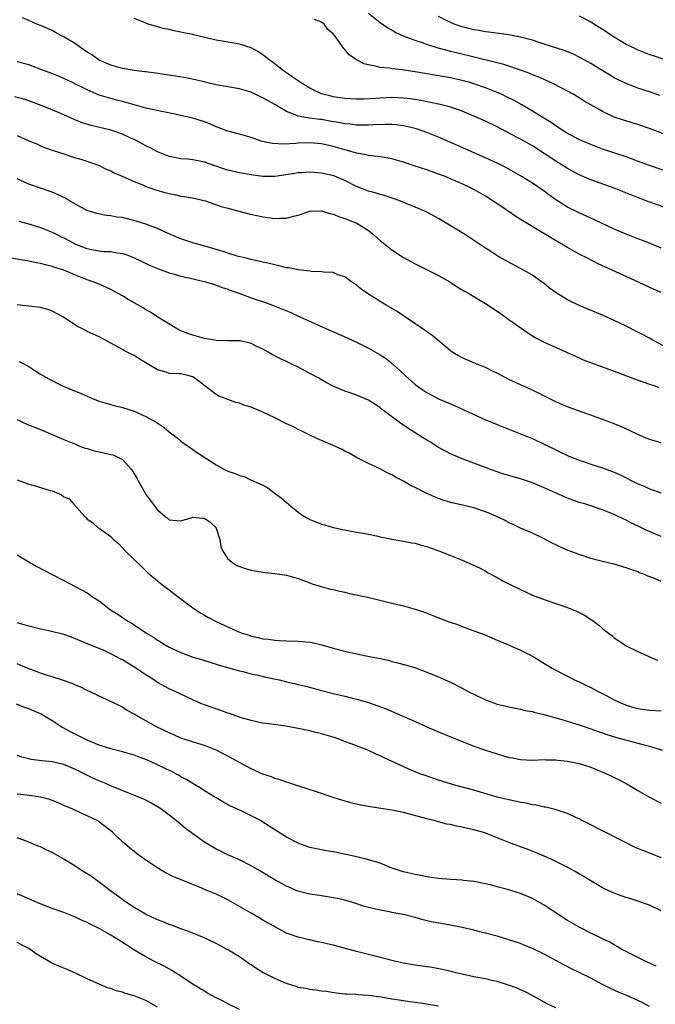
# Model space of a CAD drawing. Units: inches. Extents: x 2583000 to 2586000, y 1491000 to 1494000.
# Drawn here: x 2583219 to 2583328, y 1492174 to 1492342 of the extents above; entities that cross this region are included whole.
import ezdxf

# ---------------------------------------------------------------- set-up
doc = ezdxf.new("R2010")
doc.units = ezdxf.units.IN
doc.header["$MEASUREMENT"] = 0
doc.layers.add('LD25831491_2ft', color=194, linetype='Continuous')

msp = doc.modelspace()

# ---------------------------------------------------------------- linework, layer by layer
at = {"layer": 'LD25831491_2ft'}
for points, elevation in [([(2583329, 1492302.75), (2583327.41, 1492303.41), (2583327, 1492303.56), (2583325.98, 1492303.98), (2583325, 1492304.33), (2583323, 1492305.11), (2583321, 1492305.98), (2583317.59, 1492307.59), (2583315, 1492308.74), (2583313, 1492309.76), (2583311.01, 1492311.01), (2583309.82, 1492311.82), (2583309, 1492312.44), (2583307, 1492313.81), (2583305, 1492315.07), (2583303.77, 1492315.77), (2583302.48, 1492316.48), (2583301, 1492317.22), (2583299, 1492318.15), (2583295.62, 1492319.62), (2583291, 1492321.67), (2583289, 1492322.49), (2583287.57, 1492323), (2583287, 1492323.18), (2583285.52, 1492323.52), (2583285, 1492323.62), (2583283.78, 1492323.78), (2583283, 1492323.84), (2583281.86, 1492323.86), (2583279.8, 1492323.8), (2583279, 1492323.73), (2583277.76, 1492323.76), (2583277, 1492323.74), (2583275.9, 1492323.9), (2583275, 1492323.98), (2583274.16, 1492324.16), (2583272.44, 1492324.44), (2583271, 1492324.68), (2583270.7, 1492324.7), (2583268.92, 1492324.92), (2583267, 1492325.26), (2583266.51, 1492325.49), (2583265, 1492326.05), (2583263, 1492327.28), (2583261.9, 1492327.9), (2583261, 1492328.43), (2583260.58, 1492328.58), (2583259, 1492329.35), (2583257, 1492329.92), (2583255, 1492330.26), (2583253, 1492330.64), (2583249.48, 1492331.48), (2583247.8, 1492331.8), (2583245, 1492332.28), (2583242.64, 1492332.64), (2583241, 1492332.82), (2583240.85, 1492332.85), (2583239, 1492333.08), (2583237.38, 1492333.38), (2583237, 1492333.43), (2583235, 1492333.97), (2583233, 1492334.86), (2583232.78, 1492335), (2583231.75, 1492335.75), (2583231, 1492336.22), (2583229.86, 1492337), (2583229, 1492337.63), (2583227, 1492338.82), (2583226.61, 1492339), (2583225.57, 1492339.57), (2583225, 1492339.91), (2583223, 1492340.78), (2583222.36, 1492341), (2583221, 1492341.62), (2583219.95, 1492342.05)], 11374), ([(2583329.66, 1492309.66), (2583326.72, 1492310.72), (2583323.83, 1492311.83), (2583322.41, 1492312.41), (2583320.97, 1492312.97), (2583317, 1492314.38), (2583315, 1492315.23), (2583313, 1492316.32), (2583311.95, 1492317), (2583311, 1492317.58), (2583309, 1492318.91), (2583307, 1492320.19), (2583305, 1492321.33), (2583304.29, 1492321.71), (2583301, 1492323.44), (2583299, 1492324.4), (2583297, 1492325.29), (2583295, 1492326.13), (2583294.38, 1492326.38), (2583293, 1492326.82), (2583291.26, 1492327.26), (2583289.61, 1492327.61), (2583289, 1492327.71), (2583287.93, 1492327.93), (2583286.21, 1492328.21), (2583285, 1492328.37), (2583283, 1492328.45), (2583281, 1492328.36), (2583280.3, 1492328.3), (2583278.19, 1492328.19), (2583277, 1492328.18), (2583275, 1492328.31), (2583273, 1492328.59), (2583272.66, 1492328.66), (2583271.23, 1492329), (2583271, 1492329.08), (2583269.69, 1492329.69), (2583269, 1492330.06), (2583267.43, 1492331), (2583267.18, 1492331.18), (2583267, 1492331.29), (2583266.01, 1492332.01), (2583265, 1492332.66), (2583264.52, 1492333), (2583262.55, 1492334.55), (2583261.9, 1492335), (2583261.42, 1492335.42), (2583261, 1492335.74), (2583260.25, 1492336.25), (2583259, 1492336.96), (2583257, 1492337.57), (2583256.34, 1492337.66), (2583253, 1492338.23), (2583251, 1492338.72), (2583249.9, 1492339), (2583249.16, 1492339.16), (2583249, 1492339.21), (2583247.48, 1492339.48), (2583247, 1492339.63), (2583245.83, 1492339.83), (2583245, 1492340.05), (2583244.21, 1492340.21), (2583243, 1492340.54), (2583242.62, 1492340.62), (2583241.38, 1492341), (2583241, 1492341.13), (2583240.75, 1492341.25), (2583239, 1492341.97)], 11372), ([(2583329.95, 1492322.05), (2583327, 1492323.18), (2583325, 1492323.84), (2583322.56, 1492324.56), (2583321, 1492325.1), (2583319, 1492326.06), (2583318.39, 1492326.39), (2583317, 1492327.21), (2583315.86, 1492327.86), (2583315, 1492328.39), (2583313.97, 1492329), (2583313, 1492329.55), (2583310.75, 1492330.75), (2583309.37, 1492331.37), (2583309, 1492331.52), (2583307.97, 1492331.97), (2583307, 1492332.34), (2583306.55, 1492332.55), (2583305.34, 1492333), (2583302.11, 1492334.11), (2583297.31, 1492335.31), (2583294.06, 1492336.06), (2583293, 1492336.34), (2583292.46, 1492336.46), (2583290.9, 1492336.9), (2583289, 1492337.49), (2583288.22, 1492337.78), (2583287, 1492338.17), (2583285, 1492338.93), (2583283.58, 1492339.58), (2583283, 1492339.93), (2583282.31, 1492340.31), (2583281, 1492341.21), (2583279, 1492342.82)], 11368), ([(2583328.78, 1492328.78), (2583327, 1492329.41), (2583325, 1492330.08), (2583323, 1492330.84), (2583321.55, 1492331.55), (2583321, 1492331.84), (2583319.03, 1492333), (2583317, 1492334.25), (2583315.24, 1492335.24), (2583313.89, 1492335.89), (2583312.46, 1492336.46), (2583309, 1492337.59), (2583308.17, 1492337.83), (2583307, 1492338.22), (2583305, 1492338.76), (2583303, 1492339.14), (2583299.59, 1492339.59), (2583299, 1492339.65), (2583297.88, 1492339.88), (2583297, 1492340.02), (2583295, 1492340.54), (2583293.66, 1492341), (2583293, 1492341.26), (2583291, 1492342.27)], 11366), ([(2583315, 1492342.41), (2583317, 1492341.4), (2583319, 1492340.14), (2583321, 1492338.79), (2583323, 1492337.59), (2583325, 1492336.61), (2583327, 1492335.82), (2583327.61, 1492335.61), (2583329.46, 1492335)], 11364), ([(2583331.34, 1492315.34), (2583327, 1492316.82), (2583325.43, 1492317.43), (2583323, 1492318.3), (2583319, 1492319.62), (2583317, 1492320.41), (2583315.64, 1492321), (2583315, 1492321.3), (2583313, 1492322.34), (2583311.93, 1492323), (2583311.38, 1492323.38), (2583311, 1492323.6), (2583310.19, 1492324.19), (2583308.95, 1492324.95), (2583307, 1492326.15), (2583305.21, 1492327.21), (2583303.92, 1492327.92), (2583302.59, 1492328.59), (2583301.73, 1492329), (2583301, 1492329.32), (2583299, 1492330.1), (2583297, 1492330.79), (2583296.3, 1492331), (2583295, 1492331.35), (2583293, 1492331.79), (2583291.97, 1492331.97), (2583291, 1492332.17), (2583290.28, 1492332.28), (2583289, 1492332.52), (2583287, 1492332.85), (2583285.11, 1492333.11), (2583284.84, 1492333.16), (2583283, 1492333.35), (2583282.56, 1492333.44), (2583281, 1492333.57), (2583280.19, 1492333.81), (2583279, 1492334.01), (2583278.23, 1492334.23), (2583276.82, 1492335), (2583275.73, 1492335.73), (2583275, 1492336.64), (2583274.81, 1492336.81), (2583274.01, 1492337.99), (2583273.26, 1492339), (2583273.13, 1492339.13), (2583273, 1492339.31), (2583272.09, 1492340.09), (2583271.47, 1492341), (2583271, 1492341.33), (2583269.79, 1492341.79)], 11370), ([(2583329, 1492295.14), (2583327.71, 1492295.71), (2583326.33, 1492296.33), (2583325, 1492297), (2583320.61, 1492299), (2583319.49, 1492299.49), (2583319, 1492299.73), (2583318.12, 1492300.12), (2583316.43, 1492301), (2583315, 1492301.71), (2583313, 1492302.82), (2583311.62, 1492303.62), (2583310.37, 1492304.37), (2583309.38, 1492305), (2583308.42, 1492305.58), (2583305.39, 1492307.39), (2583304.16, 1492308.16), (2583301.77, 1492309.77), (2583301, 1492310.32), (2583299.99, 1492311), (2583299, 1492311.63), (2583297, 1492312.77), (2583296.57, 1492313), (2583295, 1492313.72), (2583293, 1492314.59), (2583292, 1492315), (2583291, 1492315.39), (2583289, 1492316.09), (2583286.8, 1492316.8), (2583285, 1492317.42), (2583283, 1492318), (2583281, 1492318.32), (2583279.53, 1492318.47), (2583279, 1492318.54), (2583278.65, 1492318.65), (2583277, 1492318.96), (2583275.43, 1492319.43), (2583275, 1492319.52), (2583273, 1492320.08), (2583272.24, 1492320.24), (2583271, 1492320.52), (2583269, 1492320.71), (2583267, 1492320.66), (2583266.62, 1492320.62), (2583264.5, 1492320.5), (2583262.6, 1492320.6), (2583260.94, 1492320.94), (2583260.72, 1492321), (2583259, 1492321.62), (2583258.16, 1492321.84), (2583257, 1492322.18), (2583255.43, 1492322.57), (2583255, 1492322.7), (2583253.36, 1492323.36), (2583253, 1492323.46), (2583251.95, 1492323.95), (2583251, 1492324.3), (2583249, 1492324.93), (2583247, 1492325.39), (2583245.68, 1492325.68), (2583244.01, 1492325.99), (2583241, 1492326.66), (2583239, 1492327.2), (2583237, 1492327.76), (2583236.02, 1492328.02), (2583235, 1492328.26), (2583233, 1492328.85), (2583231, 1492329.74), (2583230.16, 1492330.16), (2583229, 1492330.76), (2583228.46, 1492331), (2583227, 1492331.7), (2583226.09, 1492332.09), (2583224.65, 1492332.65), (2583223.67, 1492333), (2583221, 1492334.02), (2583219, 1492334.54)], 11376), ([(2583331, 1492285.22), (2583327.6, 1492287), (2583327, 1492287.34), (2583325.91, 1492287.91), (2583325, 1492288.4), (2583323, 1492289.4), (2583321, 1492290.37), (2583319, 1492291.28), (2583314.97, 1492292.97), (2583313, 1492293.93), (2583311.09, 1492295.09), (2583309.92, 1492295.92), (2583309, 1492296.68), (2583308.59, 1492297), (2583307, 1492298.1), (2583305.5, 1492299), (2583305, 1492299.28), (2583301.27, 1492301.27), (2583299.73, 1492302.27), (2583299, 1492302.72), (2583296.44, 1492304.44), (2583295.57, 1492305), (2583291, 1492307.77), (2583289, 1492308.87), (2583288.73, 1492309), (2583287, 1492309.74), (2583283.91, 1492311), (2583281.72, 1492311.72), (2583281, 1492311.89), (2583280.18, 1492312.18), (2583279, 1492312.47), (2583277.74, 1492313), (2583277, 1492313.29), (2583275, 1492314.29), (2583273.08, 1492315.08), (2583271, 1492315.53), (2583269, 1492315.7), (2583267.61, 1492315.61), (2583267, 1492315.6), (2583265.31, 1492315.31), (2583263, 1492314.97), (2583261, 1492314.99), (2583259, 1492315.25), (2583257, 1492315.6), (2583255, 1492316.07), (2583254.28, 1492316.28), (2583253, 1492316.72), (2583252.78, 1492316.78), (2583251, 1492317.41), (2583250.46, 1492317.54), (2583249, 1492317.81), (2583248.09, 1492317.91), (2583247, 1492317.98), (2583245, 1492318.38), (2583243, 1492319.18), (2583241.83, 1492319.83), (2583241, 1492320.21), (2583240.5, 1492320.5), (2583239.56, 1492321), (2583239, 1492321.26), (2583238.55, 1492321.45), (2583237, 1492322.17), (2583235, 1492322.86), (2583231.65, 1492323.65), (2583230.14, 1492324.14), (2583228.73, 1492324.73), (2583227, 1492325.51), (2583225, 1492326.35), (2583223.12, 1492327.12), (2583221, 1492327.88), (2583220.16, 1492328.16), (2583218.56, 1492328.56)], 11378), ([(2583219, 1492321.98), (2583221, 1492321.05), (2583222.47, 1492320.47), (2583223, 1492320.23), (2583223.88, 1492319.88), (2583225, 1492319.48), (2583225.34, 1492319.34), (2583226.5, 1492319), (2583229, 1492318.18), (2583229.91, 1492317.91), (2583232.91, 1492316.91), (2583234.24, 1492316.24), (2583235, 1492315.92), (2583235.57, 1492315.57), (2583237.05, 1492314.95), (2583239, 1492314.1), (2583240.48, 1492313.52), (2583241, 1492313.29), (2583242.69, 1492312.69), (2583244.24, 1492312.24), (2583245, 1492312.04), (2583245.87, 1492311.87), (2583247, 1492311.61), (2583247.55, 1492311.55), (2583249.25, 1492311.25), (2583250.46, 1492311), (2583250.9, 1492310.9), (2583251.19, 1492310.81), (2583253.86, 1492309.86), (2583255, 1492309.55), (2583258.6, 1492308.6), (2583260.23, 1492308.23), (2583261, 1492308.08), (2583263, 1492307.8), (2583263.86, 1492307.86), (2583265, 1492307.84), (2583266.21, 1492308.21), (2583267, 1492308.39), (2583269, 1492309.06), (2583271, 1492309.08), (2583272.58, 1492308.58), (2583273, 1492308.52), (2583274.07, 1492308.07), (2583275, 1492307.81), (2583275.56, 1492307.56), (2583277.02, 1492307), (2583279, 1492305.75), (2583279.95, 1492305), (2583281, 1492304.04), (2583281.59, 1492303.59), (2583283, 1492302.43), (2583285, 1492301.13), (2583287, 1492300.05), (2583291, 1492298.09), (2583292.89, 1492297), (2583294.15, 1492296.15), (2583295.41, 1492295.41), (2583296.16, 1492295), (2583297, 1492294.49), (2583299, 1492293.3), (2583299.47, 1492293), (2583300.37, 1492292.37), (2583301, 1492291.96), (2583301.56, 1492291.56), (2583303, 1492290.57), (2583306.25, 1492288.25), (2583307, 1492287.77), (2583307.48, 1492287.48), (2583309, 1492286.68), (2583315, 1492283.99), (2583315.69, 1492283.69), (2583317.13, 1492283.13), (2583321, 1492281.74), (2583324.43, 1492280.43), (2583325.89, 1492279.89), (2583327, 1492279.53), (2583327.38, 1492279.38), (2583328.53, 1492279)], 11380), ([(2583329, 1492269.48), (2583327, 1492270.04), (2583326.35, 1492270.35), (2583325, 1492270.9), (2583323.61, 1492271.61), (2583322.23, 1492272.23), (2583321, 1492272.73), (2583320.23, 1492273), (2583319, 1492273.46), (2583317, 1492274.2), (2583315.17, 1492274.83), (2583313.47, 1492275.47), (2583313, 1492275.62), (2583312.05, 1492276.05), (2583311, 1492276.48), (2583307, 1492278.47), (2583305, 1492279.37), (2583303, 1492280.32), (2583301, 1492281.37), (2583300.3, 1492281.7), (2583299, 1492282.36), (2583297, 1492283.14), (2583295, 1492284.03), (2583294.37, 1492284.37), (2583293.31, 1492285), (2583293, 1492285.23), (2583290.84, 1492287), (2583289.86, 1492287.86), (2583289, 1492288.43), (2583288.69, 1492288.69), (2583288.18, 1492289), (2583285, 1492291.17), (2583283.92, 1492291.92), (2583282.03, 1492293), (2583281, 1492293.63), (2583278.83, 1492295), (2583277.76, 1492295.76), (2583277, 1492296.41), (2583276.14, 1492297), (2583275, 1492297.85), (2583273.8, 1492298.2), (2583273, 1492298.55), (2583271.38, 1492298.62), (2583271, 1492298.72), (2583269.24, 1492298.76), (2583269, 1492298.8), (2583267, 1492299.01), (2583265.35, 1492299.35), (2583265, 1492299.39), (2583263.72, 1492299.72), (2583263, 1492299.87), (2583262.11, 1492300.11), (2583261, 1492300.35), (2583260.48, 1492300.48), (2583259, 1492300.79), (2583258.12, 1492301), (2583256.61, 1492301.39), (2583255, 1492301.89), (2583254.18, 1492302.18), (2583251.08, 1492303.08), (2583249, 1492303.65), (2583247.97, 1492303.97), (2583247, 1492304.31), (2583246.51, 1492304.51), (2583244.7, 1492305.3), (2583243, 1492306.07), (2583241, 1492306.83), (2583239.36, 1492307.36), (2583237, 1492307.95), (2583236.05, 1492308.05), (2583235, 1492308.27), (2583234.3, 1492308.3), (2583232.63, 1492308.63), (2583231, 1492309.16), (2583229.81, 1492309.81), (2583229, 1492310.22), (2583227.69, 1492311), (2583227.25, 1492311.25), (2583225.89, 1492311.89), (2583225, 1492312.27), (2583221, 1492313.66), (2583219, 1492314.55)], 11382), ([(2583219.33, 1492307.33), (2583221.17, 1492306.83), (2583223, 1492306.27), (2583225, 1492305.49), (2583225.89, 1492305), (2583226.63, 1492304.63), (2583227, 1492304.48), (2583227.96, 1492303.96), (2583229, 1492303.44), (2583230.07, 1492303), (2583230.74, 1492302.74), (2583231, 1492302.66), (2583231.45, 1492302.55), (2583233, 1492302.3), (2583233.82, 1492302.18), (2583235, 1492302.17), (2583236.05, 1492301.95), (2583237, 1492301.84), (2583237.64, 1492301.64), (2583239, 1492301.08), (2583241.76, 1492299.76), (2583243.18, 1492299.18), (2583245, 1492298.52), (2583245.64, 1492298.36), (2583247, 1492297.94), (2583248.34, 1492297.66), (2583251.21, 1492297), (2583252.56, 1492296.56), (2583253, 1492296.43), (2583254.02, 1492296.02), (2583255, 1492295.73), (2583255.52, 1492295.52), (2583257.03, 1492295), (2583259, 1492294.26), (2583261.45, 1492293.45), (2583262.91, 1492292.91), (2583264.34, 1492292.34), (2583265.74, 1492291.74), (2583267.28, 1492291), (2583269.86, 1492289.86), (2583271.76, 1492289), (2583275.4, 1492287.4), (2583277, 1492286.66), (2583278.11, 1492286.11), (2583279, 1492285.66), (2583280.19, 1492285), (2583281, 1492284.52), (2583281.93, 1492283.93), (2583283.05, 1492283.05), (2583285.28, 1492281), (2583287, 1492279.48), (2583287.64, 1492279), (2583289, 1492278.08), (2583291, 1492277.01), (2583293.8, 1492275.8), (2583299, 1492273.43), (2583300.01, 1492273), (2583301, 1492272.6), (2583305, 1492271.05), (2583307, 1492270.22), (2583309, 1492269.29), (2583311, 1492268.29), (2583313.24, 1492267.24), (2583315, 1492266.52), (2583315.71, 1492266.29), (2583317, 1492265.84), (2583319, 1492265.22), (2583320.62, 1492264.62), (2583321, 1492264.47), (2583322.01, 1492264.01), (2583325, 1492262.5), (2583326.07, 1492262.07), (2583327, 1492261.65), (2583329, 1492260.97)], 11384), ([(2583329, 1492253.52), (2583326.55, 1492254.55), (2583325.18, 1492255.18), (2583323.83, 1492255.83), (2583323, 1492256.29), (2583322.51, 1492256.51), (2583321.57, 1492257), (2583321, 1492257.27), (2583319, 1492258.07), (2583316.15, 1492259), (2583315, 1492259.33), (2583313, 1492260.05), (2583309, 1492261.83), (2583307, 1492262.66), (2583305, 1492263.34), (2583303.7, 1492263.7), (2583303, 1492263.93), (2583302.16, 1492264.16), (2583300.67, 1492264.67), (2583299.76, 1492265), (2583297, 1492266.04), (2583295, 1492266.76), (2583293.42, 1492267.42), (2583293, 1492267.61), (2583291, 1492268.71), (2583289.61, 1492269.61), (2583289, 1492269.94), (2583285.89, 1492271.89), (2583285, 1492272.51), (2583284.7, 1492272.7), (2583281.6, 1492275), (2583281.26, 1492275.26), (2583281, 1492275.49), (2583280.08, 1492276.08), (2583279, 1492276.8), (2583277, 1492277.62), (2583276.04, 1492277.96), (2583275, 1492278.29), (2583273.09, 1492279.09), (2583271.79, 1492279.79), (2583270.52, 1492280.52), (2583269, 1492281.36), (2583267, 1492282.43), (2583265.8, 1492283), (2583265.24, 1492283.24), (2583265, 1492283.37), (2583263.87, 1492283.87), (2583262.58, 1492284.58), (2583261.89, 1492285), (2583261, 1492285.47), (2583260.09, 1492285.91), (2583259, 1492286.48), (2583257.11, 1492286.89), (2583257, 1492286.93), (2583255.09, 1492286.91), (2583254.93, 1492286.93), (2583253, 1492286.97), (2583252.78, 1492287), (2583251, 1492287.3), (2583249, 1492287.85), (2583248.16, 1492288.16), (2583247, 1492288.62), (2583246.22, 1492289), (2583243.05, 1492290.95), (2583241.79, 1492291.79), (2583241, 1492292.21), (2583240.52, 1492292.52), (2583237.98, 1492293.98), (2583237, 1492294.58), (2583236.25, 1492295), (2583235, 1492295.66), (2583233, 1492296.56), (2583231.98, 1492297), (2583231, 1492297.34), (2583229, 1492298.13), (2583227, 1492298.95), (2583225.43, 1492299.43), (2583225, 1492299.58), (2583223.86, 1492299.86), (2583223, 1492300.1), (2583222.24, 1492300.24), (2583221, 1492300.51), (2583217, 1492301.19)], 11386), ([(2583329, 1492245.82), (2583327.57, 1492246.43), (2583326.74, 1492246.74), (2583326.17, 1492247), (2583325.31, 1492247.31), (2583325, 1492247.45), (2583323.84, 1492247.84), (2583323, 1492248.16), (2583321, 1492248.76), (2583319, 1492249.25), (2583317, 1492249.76), (2583315, 1492250.4), (2583313.11, 1492251.11), (2583311.71, 1492251.71), (2583311, 1492252.09), (2583310.36, 1492252.36), (2583309, 1492253.12), (2583307, 1492254.08), (2583305, 1492254.94), (2583303.62, 1492255.62), (2583303, 1492255.85), (2583302.27, 1492256.27), (2583300.76, 1492257), (2583299, 1492257.73), (2583297, 1492258.37), (2583294.35, 1492259), (2583293.24, 1492259.24), (2583291.72, 1492259.72), (2583290.27, 1492260.27), (2583288.89, 1492260.89), (2583287, 1492261.84), (2583286.2, 1492262.2), (2583285, 1492262.94), (2583283.63, 1492263.63), (2583283, 1492264.03), (2583282.34, 1492264.34), (2583281, 1492265.05), (2583279, 1492265.99), (2583277, 1492267.01), (2583275.72, 1492267.72), (2583275, 1492268.07), (2583274.39, 1492268.39), (2583273, 1492269.03), (2583270.21, 1492270.21), (2583269, 1492270.78), (2583267.52, 1492271.52), (2583267, 1492271.76), (2583266.21, 1492272.21), (2583265, 1492272.75), (2583263, 1492273.75), (2583261, 1492274.71), (2583259.39, 1492275.39), (2583259, 1492275.58), (2583257.89, 1492275.89), (2583257, 1492276.28), (2583256.39, 1492276.39), (2583255, 1492276.87), (2583253.49, 1492277.49), (2583253, 1492277.77), (2583251.15, 1492279.15), (2583250.03, 1492280.03), (2583249, 1492280.74), (2583248.82, 1492280.82), (2583248.18, 1492281), (2583247, 1492281.25), (2583246.71, 1492281.29), (2583245, 1492281.36), (2583244.46, 1492281.54), (2583243, 1492281.95), (2583241.29, 1492283), (2583239.84, 1492283.84), (2583239, 1492284.38), (2583238.59, 1492284.59), (2583237.83, 1492285), (2583237.27, 1492285.27), (2583237, 1492285.44), (2583235, 1492286.51), (2583234.13, 1492287), (2583233, 1492287.58), (2583232.02, 1492288.02), (2583231, 1492288.53), (2583230.67, 1492288.67), (2583230.07, 1492289), (2583229.34, 1492289.34), (2583226.81, 1492291), (2583225, 1492291.98), (2583224.25, 1492292.25), (2583223, 1492292.59), (2583221, 1492292.82), (2583219, 1492293.03)], 11388), ([(2583219.38, 1492283.38), (2583221, 1492282.51), (2583222.39, 1492281.61), (2583223, 1492281.24), (2583223.41, 1492281), (2583224.44, 1492280.44), (2583225, 1492280.11), (2583225.76, 1492279.76), (2583227, 1492279.12), (2583227.26, 1492279), (2583229.93, 1492277.93), (2583232.03, 1492277), (2583233, 1492276.63), (2583234.24, 1492276.24), (2583235.8, 1492275.8), (2583237, 1492275.52), (2583239, 1492274.88), (2583241, 1492273.99), (2583242.78, 1492273), (2583244.11, 1492272.11), (2583245, 1492271.37), (2583245.22, 1492271.22), (2583246.32, 1492270.32), (2583247, 1492269.78), (2583248.12, 1492269), (2583248.62, 1492268.62), (2583249.81, 1492267.81), (2583253, 1492265.71), (2583254.29, 1492265), (2583255, 1492264.64), (2583256.23, 1492264.23), (2583257, 1492263.89), (2583257.76, 1492263.76), (2583259, 1492263.14), (2583259.12, 1492263.12), (2583259.33, 1492263), (2583261, 1492262.25), (2583261.81, 1492261.81), (2583262.83, 1492261), (2583262.94, 1492260.94), (2583264.12, 1492260.12), (2583265, 1492259.32), (2583265.18, 1492259.18), (2583265.38, 1492259), (2583267, 1492257.66), (2583267.96, 1492257), (2583269, 1492256.4), (2583270.02, 1492256.02), (2583271, 1492255.62), (2583271.5, 1492255.5), (2583273.01, 1492255.01), (2583275.49, 1492254.51), (2583277, 1492254.26), (2583278.05, 1492254.05), (2583279, 1492253.92), (2583280.37, 1492253.63), (2583281, 1492253.46), (2583283, 1492253.02), (2583285, 1492252.71), (2583286.44, 1492252.44), (2583287, 1492252.36), (2583288.03, 1492252.03), (2583289, 1492251.79), (2583289.57, 1492251.57), (2583291.18, 1492251), (2583293, 1492250.25), (2583295, 1492249.46), (2583296.74, 1492248.74), (2583298.08, 1492248.08), (2583299, 1492247.6), (2583299.37, 1492247.37), (2583301, 1492246.49), (2583301.94, 1492245.94), (2583303, 1492245.42), (2583305, 1492244.43), (2583307, 1492243.51), (2583309, 1492242.74), (2583311, 1492242.08), (2583313, 1492241.39), (2583314.68, 1492240.68), (2583316.01, 1492240.01), (2583317, 1492239.32), (2583317.21, 1492239.21), (2583318.36, 1492238.36), (2583319, 1492237.77), (2583320.02, 1492237), (2583320.57, 1492236.57), (2583321, 1492236.17), (2583321.73, 1492235.73), (2583323, 1492234.85), (2583325, 1492233.89), (2583326.89, 1492233), (2583328.37, 1492232.37)], 11390), ([(2583219, 1492273.46), (2583219.93, 1492273), (2583220.66, 1492272.66), (2583223, 1492271.77), (2583227, 1492270.04), (2583229, 1492269.24), (2583229.55, 1492269), (2583230.61, 1492268.61), (2583231, 1492268.52), (2583232.15, 1492268.15), (2583233, 1492267.96), (2583233.8, 1492267.8), (2583235, 1492267.51), (2583235.43, 1492267.43), (2583237, 1492266.65), (2583238.51, 1492265), (2583238.72, 1492264.72), (2583239, 1492264.19), (2583239.46, 1492263.46), (2583239.69, 1492263), (2583240.8, 1492261), (2583241, 1492260.66), (2583241.73, 1492259.73), (2583242.27, 1492259), (2583243, 1492258.05), (2583244.22, 1492257), (2583244.66, 1492256.66), (2583245, 1492256.35), (2583246.26, 1492256.26), (2583247, 1492256.15), (2583248.67, 1492256.67), (2583249, 1492256.79), (2583250.64, 1492256.64), (2583251, 1492256.62), (2583251.97, 1492255.97), (2583252.98, 1492255), (2583253, 1492254.95), (2583253.63, 1492253), (2583253.79, 1492251.79), (2583254.15, 1492251), (2583255, 1492249.7), (2583255.84, 1492249), (2583256.55, 1492248.55), (2583258.01, 1492248.01), (2583259, 1492247.76), (2583259.63, 1492247.63), (2583261.35, 1492247.35), (2583263, 1492247.18), (2583265, 1492246.88), (2583267, 1492246.31), (2583269, 1492245.57), (2583269.41, 1492245.41), (2583270.96, 1492244.96), (2583272.53, 1492244.53), (2583273, 1492244.45), (2583274.14, 1492244.14), (2583275, 1492243.99), (2583275.79, 1492243.79), (2583279.11, 1492243.11), (2583283, 1492242.14), (2583285, 1492241.67), (2583287, 1492241.1), (2583288.56, 1492240.56), (2583290.02, 1492240.02), (2583292.64, 1492239), (2583294.4, 1492238.4), (2583295, 1492238.15), (2583296.37, 1492237.63), (2583298.75, 1492236.75), (2583301, 1492235.82), (2583301.55, 1492235.55), (2583303.05, 1492234.95), (2583305, 1492234.09), (2583307, 1492233.08), (2583309.53, 1492231.53), (2583310.36, 1492231), (2583310.77, 1492230.77), (2583314.22, 1492229), (2583315, 1492228.66), (2583316.11, 1492228.11), (2583317, 1492227.72), (2583318.33, 1492227), (2583319, 1492226.68), (2583321, 1492225.64), (2583322.32, 1492225), (2583322.79, 1492224.79), (2583323, 1492224.71), (2583324.31, 1492224.31), (2583325, 1492224.12), (2583327, 1492223.83), (2583329, 1492223.73)], 11392), ([(2583219, 1492263.16), (2583221, 1492262.44), (2583222.14, 1492262.14), (2583223, 1492261.89), (2583224.64, 1492261.36), (2583225, 1492261.27), (2583225.68, 1492261), (2583226.61, 1492260.61), (2583227, 1492260.29), (2583227.91, 1492259.91), (2583228.7, 1492259), (2583230.5, 1492257), (2583230.77, 1492256.76), (2583231, 1492256.47), (2583231.88, 1492255.88), (2583232.88, 1492255), (2583233, 1492254.93), (2583235, 1492253.52), (2583235.49, 1492253), (2583236.3, 1492252.3), (2583237.54, 1492251), (2583240.3, 1492248.3), (2583241.32, 1492247.32), (2583241.69, 1492247), (2583243, 1492245.91), (2583244.14, 1492245), (2583245, 1492244.38), (2583245.76, 1492243.76), (2583246.73, 1492243), (2583249, 1492241.31), (2583250.39, 1492240.39), (2583251, 1492240.04), (2583251.69, 1492239.69), (2583253, 1492238.97), (2583254.38, 1492238.38), (2583256.7, 1492237.3), (2583257.45, 1492237), (2583258.63, 1492236.63), (2583259, 1492236.48), (2583260.25, 1492236.25), (2583261, 1492236.04), (2583261.96, 1492235.96), (2583263, 1492235.78), (2583263.76, 1492235.76), (2583265, 1492235.67), (2583267, 1492235.62), (2583269, 1492235.46), (2583269.39, 1492235.39), (2583271.03, 1492235.03), (2583273, 1492234.46), (2583275, 1492233.91), (2583277, 1492233.45), (2583279.2, 1492233), (2583280.73, 1492232.73), (2583282.37, 1492232.37), (2583283, 1492232.18), (2583283.95, 1492231.95), (2583285.51, 1492231.51), (2583287.05, 1492231.05), (2583289, 1492230.35), (2583289.96, 1492229.96), (2583291, 1492229.52), (2583293, 1492228.63), (2583295, 1492227.62), (2583296.14, 1492227), (2583297, 1492226.57), (2583299, 1492225.63), (2583301, 1492224.89), (2583302.53, 1492224.53), (2583303, 1492224.39), (2583305, 1492223.99), (2583305.8, 1492223.8), (2583307, 1492223.6), (2583307.45, 1492223.45), (2583309, 1492223.12), (2583310.63, 1492222.63), (2583311, 1492222.55), (2583311.63, 1492222.37), (2583315, 1492221.33), (2583317, 1492220.66), (2583319.7, 1492219.7), (2583321.23, 1492219.23), (2583325, 1492218.23), (2583326.09, 1492217.91), (2583327, 1492217.68), (2583329.21, 1492217)], 11394), ([(2583219, 1492250.36), (2583221, 1492249.15), (2583222.37, 1492248.37), (2583223.7, 1492247.7), (2583225.01, 1492246.99), (2583227, 1492246.01), (2583231, 1492243.9), (2583232.16, 1492243), (2583233, 1492242.49), (2583234.99, 1492241), (2583236.22, 1492240.22), (2583237, 1492239.67), (2583238.02, 1492239), (2583238.64, 1492238.64), (2583239, 1492238.39), (2583241.13, 1492237), (2583242.32, 1492236.32), (2583243, 1492235.82), (2583243.52, 1492235.52), (2583244.3, 1492235), (2583245, 1492234.61), (2583247, 1492233.68), (2583249, 1492232.92), (2583250.48, 1492232.48), (2583251, 1492232.31), (2583253, 1492231.72), (2583253.54, 1492231.54), (2583257, 1492230.57), (2583257.54, 1492230.46), (2583259, 1492230.07), (2583260.18, 1492229.82), (2583261.5, 1492229.5), (2583263.74, 1492229), (2583265, 1492228.69), (2583266.39, 1492228.39), (2583267, 1492228.23), (2583268.01, 1492228.01), (2583269.6, 1492227.6), (2583271, 1492227.2), (2583273, 1492226.68), (2583275, 1492226.22), (2583276.05, 1492225.95), (2583277, 1492225.73), (2583279, 1492225.15), (2583280.61, 1492224.61), (2583282.06, 1492224.06), (2583287, 1492221.93), (2583289, 1492221.02), (2583291, 1492220.14), (2583293.76, 1492219), (2583297, 1492217.71), (2583299, 1492216.99), (2583301, 1492216.37), (2583302.07, 1492216.07), (2583303, 1492215.79), (2583303.68, 1492215.68), (2583305, 1492215.41), (2583307, 1492215.33), (2583309, 1492215.4), (2583309.37, 1492215.37), (2583311, 1492215.37), (2583311.32, 1492215.32), (2583313, 1492215.15), (2583315, 1492214.74), (2583317, 1492214.11), (2583317.8, 1492213.8), (2583319.69, 1492213), (2583320.57, 1492212.57), (2583321, 1492212.34), (2583321.92, 1492211.92), (2583323, 1492211.32), (2583323.21, 1492211.21), (2583323.6, 1492211), (2583325, 1492210.13), (2583327, 1492208.98), (2583329, 1492207.95)], 11396), ([(2583329, 1492198.61), (2583327.33, 1492199.33), (2583325.88, 1492199.88), (2583324.47, 1492200.47), (2583323, 1492201.17), (2583319.42, 1492203), (2583319, 1492203.24), (2583316.52, 1492204.52), (2583315.49, 1492205), (2583315, 1492205.27), (2583314.53, 1492205.47), (2583313, 1492206.21), (2583311.23, 1492206.77), (2583310.9, 1492206.9), (2583310.45, 1492207), (2583309.29, 1492207.29), (2583309, 1492207.31), (2583307.64, 1492207.64), (2583307, 1492207.7), (2583305.96, 1492207.96), (2583305, 1492208.1), (2583304.27, 1492208.27), (2583303, 1492208.51), (2583301, 1492208.98), (2583297, 1492210.16), (2583293.91, 1492211), (2583291, 1492211.88), (2583288.67, 1492212.67), (2583287.81, 1492213), (2583287, 1492213.33), (2583285.82, 1492213.82), (2583281.7, 1492215.7), (2583281, 1492216.05), (2583280.34, 1492216.34), (2583278.89, 1492217), (2583277, 1492217.75), (2583275, 1492218.51), (2583273.69, 1492219), (2583273, 1492219.24), (2583271, 1492219.83), (2583270.04, 1492220.04), (2583269, 1492220.3), (2583268.41, 1492220.41), (2583267, 1492220.72), (2583264.88, 1492221.12), (2583261.56, 1492221.56), (2583261, 1492221.65), (2583260.19, 1492221.81), (2583259, 1492222.08), (2583257.51, 1492222.49), (2583257, 1492222.66), (2583255.27, 1492223.27), (2583255, 1492223.34), (2583253.81, 1492223.81), (2583253, 1492224.05), (2583252.31, 1492224.31), (2583250.82, 1492224.82), (2583250.38, 1492225), (2583249, 1492225.6), (2583247, 1492226.56), (2583246.12, 1492227), (2583245, 1492227.51), (2583243, 1492228.56), (2583242.36, 1492229), (2583241, 1492229.86), (2583239.14, 1492231.14), (2583237, 1492232.42), (2583236.61, 1492232.61), (2583235, 1492233.48), (2583234.1, 1492233.9), (2583233, 1492234.38), (2583231.12, 1492235.12), (2583229, 1492236.04), (2583228.31, 1492236.31), (2583227, 1492236.78), (2583224.65, 1492237.35), (2583223, 1492237.68), (2583221, 1492238.2), (2583219, 1492238.76)], 11398), ([(2583329, 1492189.6), (2583327, 1492190.53), (2583325.18, 1492191.18), (2583323.67, 1492191.67), (2583323, 1492191.86), (2583322.16, 1492192.16), (2583321, 1492192.58), (2583320.7, 1492192.7), (2583320.07, 1492193), (2583319, 1492193.53), (2583317, 1492194.68), (2583314.3, 1492196.3), (2583313.04, 1492197), (2583310.35, 1492198.35), (2583309, 1492198.94), (2583307.55, 1492199.55), (2583306.1, 1492200.1), (2583305, 1492200.49), (2583303, 1492201.25), (2583301, 1492202.06), (2583299, 1492202.84), (2583298.48, 1492203), (2583297, 1492203.43), (2583295.7, 1492203.7), (2583295, 1492203.87), (2583294.04, 1492204.04), (2583293, 1492204.3), (2583292.4, 1492204.4), (2583291, 1492204.77), (2583290.81, 1492204.81), (2583290.17, 1492205), (2583289, 1492205.29), (2583285, 1492206.35), (2583283, 1492206.76), (2583279.33, 1492207.33), (2583279, 1492207.41), (2583277.63, 1492207.63), (2583276.02, 1492208.02), (2583274.46, 1492208.46), (2583273, 1492208.93), (2583269.98, 1492209.98), (2583267.13, 1492210.87), (2583265.44, 1492211.44), (2583265, 1492211.55), (2583263.95, 1492211.95), (2583263, 1492212.2), (2583262.45, 1492212.45), (2583261, 1492212.92), (2583259, 1492213.81), (2583257, 1492214.89), (2583255, 1492216), (2583253, 1492217.02), (2583251, 1492217.79), (2583249.86, 1492218.14), (2583247, 1492219.09), (2583245.67, 1492219.67), (2583245, 1492219.95), (2583242.83, 1492221), (2583239.27, 1492223), (2583239.1, 1492223.1), (2583239, 1492223.19), (2583237.81, 1492223.81), (2583237, 1492224.37), (2583236.56, 1492224.56), (2583234.37, 1492225.63), (2583233, 1492226.24), (2583231.51, 1492227), (2583231, 1492227.21), (2583229.81, 1492227.81), (2583229, 1492228.11), (2583228.41, 1492228.41), (2583226.93, 1492228.93), (2583225, 1492229.55), (2583224.23, 1492229.77), (2583223, 1492230.18), (2583222.42, 1492230.42), (2583221, 1492230.91), (2583219.55, 1492231.55), (2583219, 1492231.75)], 11400), ([(2583328.16, 1492180.16), (2583326.79, 1492180.79), (2583326.27, 1492181), (2583323.77, 1492182.23), (2583323, 1492182.62), (2583322.3, 1492183), (2583321.5, 1492183.5), (2583321, 1492183.75), (2583320.23, 1492184.23), (2583319, 1492184.81), (2583317, 1492185.79), (2583315, 1492186.81), (2583313, 1492187.95), (2583311.35, 1492189), (2583309, 1492190.54), (2583307.45, 1492191.45), (2583307, 1492191.69), (2583305, 1492192.54), (2583302.77, 1492193.23), (2583301, 1492193.68), (2583300.06, 1492193.94), (2583299, 1492194.18), (2583297, 1492194.59), (2583295.22, 1492194.78), (2583295, 1492194.81), (2583293.09, 1492194.91), (2583291, 1492195.09), (2583289.34, 1492195.34), (2583289, 1492195.37), (2583287.65, 1492195.65), (2583287, 1492195.76), (2583285, 1492196.25), (2583284.42, 1492196.42), (2583282.7, 1492197), (2583281, 1492197.7), (2583280.02, 1492197.98), (2583279, 1492198.32), (2583278.48, 1492198.48), (2583277, 1492198.79), (2583275.21, 1492199.21), (2583273, 1492199.65), (2583271.83, 1492199.83), (2583270.15, 1492200.15), (2583269, 1492200.42), (2583267.29, 1492201), (2583267, 1492201.11), (2583265, 1492202.14), (2583263, 1492203.43), (2583262.06, 1492204.06), (2583261, 1492204.75), (2583260.55, 1492205), (2583259, 1492205.82), (2583257.41, 1492206.59), (2583256.53, 1492207), (2583255.46, 1492207.46), (2583254.17, 1492208.17), (2583253, 1492208.85), (2583252.78, 1492209), (2583251, 1492210.09), (2583250.47, 1492210.47), (2583249.22, 1492211.22), (2583249, 1492211.33), (2583247.97, 1492211.97), (2583247, 1492212.48), (2583246.67, 1492212.67), (2583245.36, 1492213.36), (2583243, 1492214.5), (2583241.91, 1492215), (2583241, 1492215.41), (2583239.84, 1492215.84), (2583239, 1492216.15), (2583237, 1492216.72), (2583235, 1492217.24), (2583233, 1492217.89), (2583231, 1492218.71), (2583230.39, 1492219), (2583228.14, 1492220.14), (2583227, 1492220.78), (2583226.85, 1492220.85), (2583225, 1492222.03), (2583223, 1492223.23), (2583221, 1492224.07), (2583220.3, 1492224.3), (2583218.89, 1492224.89)], 11402), ([(2583327, 1492173.27), (2583325.87, 1492173.87), (2583325, 1492174.29), (2583323.12, 1492175.12), (2583321.72, 1492175.72), (2583320.34, 1492176.34), (2583319, 1492177.02), (2583317, 1492178.08), (2583315, 1492179.06), (2583313.69, 1492179.69), (2583312.37, 1492180.37), (2583309, 1492182.2), (2583307, 1492183.18), (2583305.69, 1492183.69), (2583305, 1492183.98), (2583304.22, 1492184.22), (2583303, 1492184.64), (2583301, 1492185.24), (2583299, 1492185.78), (2583297.98, 1492186.02), (2583297, 1492186.28), (2583295, 1492186.74), (2583293, 1492187.13), (2583291.4, 1492187.4), (2583289.73, 1492187.73), (2583288.13, 1492188.13), (2583287, 1492188.46), (2583285, 1492188.97), (2583283, 1492189.32), (2583282.59, 1492189.41), (2583281, 1492189.68), (2583280.05, 1492189.95), (2583279, 1492190.18), (2583278.35, 1492190.35), (2583276.36, 1492191), (2583275, 1492191.38), (2583273.69, 1492191.69), (2583273, 1492191.83), (2583272, 1492192), (2583271, 1492192.14), (2583270.26, 1492192.26), (2583269, 1492192.45), (2583266.97, 1492192.97), (2583265, 1492193.78), (2583263, 1492194.86), (2583260.44, 1492196.44), (2583259, 1492197.29), (2583257, 1492198.29), (2583255, 1492199.17), (2583253.76, 1492199.76), (2583253, 1492200.14), (2583252.44, 1492200.44), (2583251, 1492201.33), (2583249, 1492202.73), (2583247.71, 1492203.71), (2583247, 1492204.35), (2583246.62, 1492204.62), (2583246.18, 1492205), (2583245.51, 1492205.51), (2583245, 1492205.94), (2583243.56, 1492207), (2583243, 1492207.36), (2583241.96, 1492207.96), (2583240.65, 1492208.65), (2583239.82, 1492209), (2583238.47, 1492209.53), (2583235.12, 1492210.88), (2583233.57, 1492211.57), (2583233, 1492211.78), (2583232.15, 1492212.15), (2583230.79, 1492212.79), (2583229, 1492213.7), (2583227, 1492214.57), (2583225, 1492215.05), (2583223.22, 1492215.22), (2583221.43, 1492215.43), (2583221, 1492215.51), (2583219.84, 1492215.84), (2583219, 1492216.11)], 11404), ([(2583311, 1492173.01), (2583309.65, 1492173.65), (2583309, 1492173.99), (2583307.17, 1492175), (2583305.75, 1492175.75), (2583305, 1492176.08), (2583304.39, 1492176.39), (2583302.91, 1492176.91), (2583301, 1492177.49), (2583300.37, 1492177.63), (2583299, 1492177.96), (2583297, 1492178.34), (2583295, 1492178.75), (2583293.92, 1492179), (2583293.2, 1492179.2), (2583291.58, 1492179.58), (2583289.9, 1492179.9), (2583287, 1492180.32), (2583285, 1492180.66), (2583283.47, 1492181), (2583281, 1492181.63), (2583280.18, 1492181.82), (2583278.31, 1492182.31), (2583277, 1492182.64), (2583273, 1492183.72), (2583271.95, 1492183.95), (2583271, 1492184.18), (2583270.3, 1492184.3), (2583269, 1492184.61), (2583268.67, 1492184.67), (2583267, 1492185.08), (2583265, 1492185.78), (2583263, 1492186.83), (2583262.73, 1492187), (2583261, 1492187.98), (2583260.37, 1492188.37), (2583259, 1492189.16), (2583257, 1492190.33), (2583255, 1492191.48), (2583253.98, 1492191.98), (2583253, 1492192.42), (2583251, 1492193.25), (2583250.55, 1492193.45), (2583245.51, 1492195.51), (2583244.21, 1492196.21), (2583242.88, 1492197), (2583241, 1492198.26), (2583239.39, 1492199.39), (2583239, 1492199.71), (2583238.27, 1492200.27), (2583237.42, 1492201), (2583237, 1492201.38), (2583235.31, 1492203), (2583235, 1492203.26), (2583232.88, 1492204.88), (2583232.69, 1492205), (2583231, 1492205.82), (2583229, 1492206.71), (2583228.4, 1492207), (2583227.41, 1492207.41), (2583226.03, 1492208.03), (2583225, 1492208.45), (2583224.59, 1492208.59), (2583223, 1492209.02), (2583220.67, 1492209.33), (2583219, 1492209.51)], 11406), ([(2583291, 1492173.29), (2583288.25, 1492173.75), (2583287, 1492173.94), (2583286.05, 1492174.05), (2583283.53, 1492174.47), (2583283, 1492174.52), (2583281.17, 1492174.83), (2583279, 1492175.12), (2583277.22, 1492175.22), (2583277, 1492175.27), (2583275.33, 1492175.33), (2583275, 1492175.38), (2583273.51, 1492175.51), (2583271.79, 1492175.79), (2583271, 1492175.87), (2583270.04, 1492176.04), (2583269, 1492176.13), (2583268.31, 1492176.31), (2583267, 1492176.52), (2583266.66, 1492176.66), (2583265, 1492177.17), (2583264.71, 1492177.29), (2583263, 1492178.03), (2583261, 1492179.07), (2583259.8, 1492179.8), (2583259, 1492180.36), (2583258.6, 1492180.6), (2583257, 1492181.71), (2583255.12, 1492182.88), (2583254.91, 1492183), (2583253.64, 1492183.64), (2583253, 1492183.99), (2583250.95, 1492184.95), (2583249, 1492185.77), (2583247.8, 1492186.2), (2583247, 1492186.52), (2583245.72, 1492187), (2583245.19, 1492187.19), (2583245, 1492187.24), (2583243.76, 1492187.76), (2583243, 1492188.04), (2583240.96, 1492189), (2583239, 1492190.17), (2583237.72, 1492191), (2583237.31, 1492191.31), (2583237, 1492191.51), (2583234.99, 1492192.99), (2583233, 1492194.5), (2583231.54, 1492195.54), (2583231, 1492195.9), (2583230.32, 1492196.32), (2583229.11, 1492197.11), (2583227, 1492198.4), (2583225, 1492199.54), (2583224, 1492200), (2583223, 1492200.49), (2583222.63, 1492200.63), (2583221, 1492201.31), (2583219, 1492202.03)], 11408), ([(2583257, 1492172.73), (2583255, 1492173.73), (2583254.18, 1492174.18), (2583253, 1492174.74), (2583251.55, 1492175.55), (2583251, 1492175.84), (2583249.07, 1492177), (2583247, 1492178.41), (2583245.42, 1492179.42), (2583244.13, 1492180.13), (2583242.39, 1492181), (2583241, 1492181.73), (2583238.95, 1492182.95), (2583237.73, 1492183.73), (2583235.78, 1492185), (2583235, 1492185.45), (2583233, 1492186.56), (2583231.37, 1492187.37), (2583231, 1492187.59), (2583230.01, 1492188.01), (2583229, 1492188.52), (2583227, 1492189.29), (2583225, 1492190), (2583223.38, 1492190.62), (2583222.42, 1492191), (2583221, 1492191.66), (2583219, 1492192.46)], 11410), ([(2583243, 1492173.11), (2583241, 1492174.25), (2583239, 1492175.06), (2583237.48, 1492175.48), (2583237, 1492175.68), (2583235.94, 1492175.94), (2583235, 1492176.33), (2583234.46, 1492176.46), (2583233, 1492177.07), (2583231, 1492177.96), (2583228.85, 1492179), (2583227.57, 1492179.57), (2583227, 1492179.77), (2583226.16, 1492180.16), (2583225, 1492180.67), (2583224.78, 1492180.78), (2583223, 1492181.79), (2583222.25, 1492182.25), (2583221.27, 1492183), (2583221, 1492183.18), (2583219.79, 1492183.79), (2583219, 1492184.16)], 11412)]:
    msp.add_lwpolyline(points, dxfattribs=dict(at, elevation=elevation))

doc.saveas('drawing.dxf')
